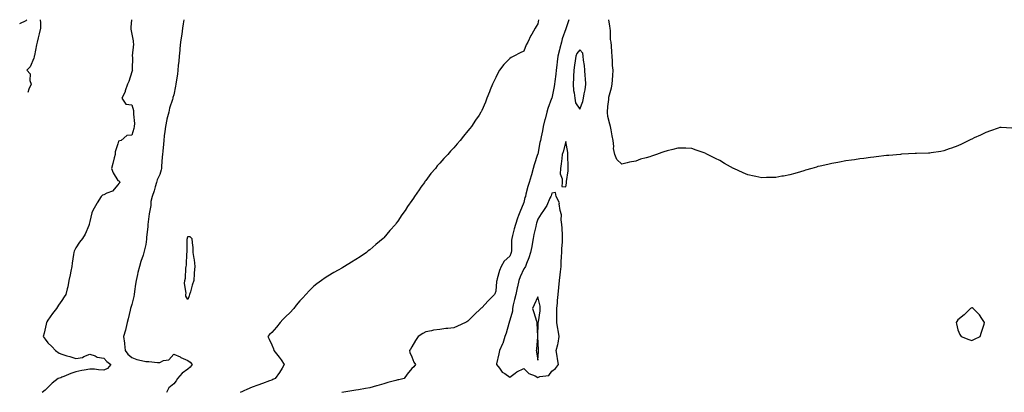
# Model space of a CAD drawing. Units: inches. Extents: x 861478 to 862883, y 7245098 to 7247738.
# Drawn here: x 861478 to 862181, y 7247472 to 7247738 of the extents above; entities that cross this region are included whole.
import ezdxf

# ---------------------------------------------------------------- set-up
doc = ezdxf.new("R2010")
doc.units = ezdxf.units.IN
doc.header["$MEASUREMENT"] = 0
doc.layers.add('Contour_86027245', color=7, linetype='Continuous', true_color=0xd77e74)

msp = doc.modelspace()

# ---------------------------------------------------------------- linework, layer by layer
at = {"layer": 'Contour_86027245'}
for points in [[(861478.05, 7247735.36, 3350), (861482.62, 7247737.35, 3350), (861483.07, 7247738, 3350)], [(861492.66, 7247738, 3350), (861492.69, 7247737.28, 3350), (861492.86, 7247736.73, 3350), (861492.97, 7247731.92, 3350), (861492, 7247727.96, 3350), (861491.28, 7247725.15, 3350), (861490.47, 7247721.92, 3350), (861490.01, 7247719.96, 3350), (861488.54, 7247712.41, 3350), (861488.43, 7247711.92, 3350), (861488.36, 7247711.62, 3350), (861488.05, 7247710.66, 3350), (861485.61, 7247704.36, 3350), (861483.21, 7247701.92, 3350), (861485.46, 7247699.33, 3350), (861485.39, 7247694.59, 3350), (861486.21, 7247691.92, 3350), (861484.61, 7247688.48, 3350), (861483.95, 7247686.02, 3350)], [(861557.8, 7247738, 3351), (861557.33, 7247732.64, 3351), (861557.33, 7247731.92, 3351), (861557.38, 7247731.26, 3351), (861558.05, 7247727.71, 3351), (861559.12, 7247722.99, 3351), (861559.2, 7247721.92, 3351), (861559.37, 7247720.59, 3351), (861558.35, 7247712.22, 3351), (861558.42, 7247711.92, 3351), (861558.55, 7247711.42, 3351), (861558.42, 7247702.29, 3351), (861558.63, 7247701.92, 3351), (861558.38, 7247701.59, 3351), (861558.05, 7247700.78, 3351), (861556.04, 7247693.93, 3351), (861555.11, 7247691.92, 3351), (861553.49, 7247687.36, 3351), (861553.32, 7247686.65, 3351), (861550.93, 7247681.92, 3351), (861553.89, 7247677.76, 3351), (861558.05, 7247677.3, 3351), (861559.42, 7247673.29, 3351), (861559.42, 7247671.92, 3351), (861559.31, 7247670.66, 3351), (861560.01, 7247663.88, 3351), (861559.89, 7247661.92, 3351), (861559.62, 7247660.35, 3351), (861558.05, 7247655.56, 3351), (861554.47, 7247655.49, 3351), (861550.58, 7247651.92, 3351), (861548.71, 7247651.26, 3351), (861548.05, 7247649.41, 3351), (861546.27, 7247643.7, 3351), (861546.16, 7247641.92, 3351), (861545.51, 7247639.38, 3351), (861544.48, 7247635.48, 3351), (861543.6, 7247631.92, 3351), (861544.77, 7247628.65, 3351), (861548.05, 7247623.17, 3351), (861549.15, 7247623.02, 3351), (861549.68, 7247621.92, 3351), (861548.8, 7247621.17, 3351), (861548.05, 7247620.3, 3351), (861544.26, 7247615.71, 3351), (861540.32, 7247614.19, 3351), (861538.05, 7247612.94, 3351), (861537.26, 7247612.7, 3351), (861536.2, 7247611.92, 3351), (861533.48, 7247607.36, 3351), (861533.15, 7247606.81, 3351), (861530.39, 7247601.92, 3351), (861529.67, 7247600.3, 3351), (861528.05, 7247593.96, 3351), (861527.77, 7247592.2, 3351), (861527.69, 7247591.92, 3351), (861527.37, 7247591.24, 3351), (861524.93, 7247585.04, 3351), (861523.02, 7247581.92, 3351), (861520.82, 7247579.16, 3351), (861518.05, 7247575.26, 3351), (861517.07, 7247572.91, 3351), (861516.77, 7247571.92, 3351), (861516.57, 7247570.45, 3351), (861515.63, 7247564.34, 3351), (861515.31, 7247561.92, 3351), (861514.61, 7247558.48, 3351), (861513.99, 7247555.98, 3351), (861513.24, 7247551.92, 3351), (861512.5, 7247547.48, 3351), (861511.98, 7247545.86, 3351), (861511.12, 7247541.92, 3351), (861509.76, 7247540.21, 3351), (861508.05, 7247537.74, 3351), (861505.71, 7247534.26, 3351), (861504.35, 7247531.92, 3351), (861501.49, 7247528.48, 3351), (861498.05, 7247523.53, 3351), (861497.45, 7247522.53, 3351), (861497.27, 7247521.92, 3351), (861496.99, 7247520.87, 3351), (861495.58, 7247514.39, 3351), (861494.86, 7247511.92, 3351), (861496.25, 7247510.11, 3351), (861498.05, 7247507.47, 3351), (861500.89, 7247504.76, 3351), (861503.69, 7247501.92, 3351), (861506.3, 7247500.17, 3351), (861508.05, 7247499.38, 3351), (861511.71, 7247498.26, 3351), (861513.75, 7247497.62, 3351), (861518.05, 7247496.34, 3351), (861522.9, 7247497.08, 3351), (861523.86, 7247497.73, 3351), (861528.05, 7247499.45, 3351), (861531.87, 7247498.1, 3351), (861533.33, 7247497.2, 3351), (861538.05, 7247496.49, 3351), (861540.27, 7247494.15, 3351), (861543.08, 7247491.92, 3351), (861540.76, 7247489.21, 3351), (861538.05, 7247488, 3351), (861534.31, 7247488.18, 3351), (861531.42, 7247488.55, 3351), (861528.05, 7247488.74, 3351), (861524.08, 7247487.96, 3351), (861522.35, 7247487.62, 3351), (861518.05, 7247486.74, 3351), (861514.53, 7247485.45, 3351), (861509.54, 7247483.4, 3351), (861508.05, 7247482.83, 3351), (861507.39, 7247482.58, 3351), (861505.48, 7247481.92, 3351), (861501.24, 7247478.74, 3351), (861498.05, 7247475.53, 3351), (861496.2, 7247473.78, 3351), (861494.22, 7247471.92, 3351)], [(861595.28, 7247738, 3352), (861594.84, 7247735.13, 3352), (861594.41, 7247731.92, 3352), (861593.75, 7247727.62, 3352), (861593.52, 7247726.45, 3352), (861592.9, 7247721.92, 3352), (861592.44, 7247717.54, 3352), (861592.33, 7247716.2, 3352), (861591.9, 7247711.92, 3352), (861591.63, 7247708.34, 3352), (861591.35, 7247705.22, 3352), (861591.1, 7247701.92, 3352), (861590.86, 7247699.11, 3352), (861589.82, 7247693.69, 3352), (861589.63, 7247691.92, 3352), (861589.29, 7247690.68, 3352), (861588.05, 7247684.49, 3352), (861587.51, 7247682.46, 3352), (861587.39, 7247681.92, 3352), (861587.16, 7247681.03, 3352), (861585.15, 7247674.82, 3352), (861584.52, 7247671.92, 3352), (861583.26, 7247667.13, 3352), (861583.15, 7247666.81, 3352), (861582.13, 7247661.92, 3352), (861581.68, 7247658.29, 3352), (861581.35, 7247655.22, 3352), (861580.95, 7247651.92, 3352), (861580.67, 7247649.3, 3352), (861580.23, 7247644.1, 3352), (861580, 7247641.92, 3352), (861579.8, 7247640.17, 3352), (861579.35, 7247633.23, 3352), (861579.22, 7247631.92, 3352), (861579.05, 7247630.92, 3352), (861578.05, 7247627.51, 3352), (861576.29, 7247623.68, 3352), (861575.8, 7247621.92, 3352), (861574.78, 7247618.65, 3352), (861574.01, 7247615.95, 3352), (861572.66, 7247611.92, 3352), (861571.75, 7247608.22, 3352), (861571.66, 7247605.52, 3352), (861571.03, 7247601.92, 3352), (861570.52, 7247599.45, 3352), (861569.87, 7247593.74, 3352), (861569.55, 7247591.92, 3352), (861569.47, 7247590.49, 3352), (861568.72, 7247582.58, 3352), (861568.68, 7247581.92, 3352), (861568.66, 7247581.31, 3352), (861568.05, 7247577.53, 3352), (861567, 7247572.97, 3352), (861566.74, 7247571.92, 3352), (861566.13, 7247570, 3352), (861564.55, 7247565.42, 3352), (861563.52, 7247561.92, 3352), (861562.45, 7247557.53, 3352), (861562.23, 7247556.1, 3352), (861561.35, 7247551.92, 3352), (861560.77, 7247549.2, 3352), (861560.11, 7247543.98, 3352), (861559.73, 7247541.92, 3352), (861559.49, 7247540.48, 3352), (861558.05, 7247534.83, 3352), (861557.34, 7247532.62, 3352), (861557.19, 7247531.92, 3352), (861556.92, 7247530.79, 3352), (861555.48, 7247524.49, 3352), (861554.86, 7247521.92, 3352), (861553.78, 7247517.65, 3352), (861553.55, 7247516.42, 3352), (861552.19, 7247511.92, 3352), (861552.84, 7247507.13, 3352), (861552.94, 7247506.81, 3352), (861553.39, 7247501.92, 3352), (861555.4, 7247499.27, 3352), (861558.05, 7247496.97, 3352), (861561.6, 7247495.46, 3352), (861565.07, 7247494.9, 3352), (861568.05, 7247494.03, 3352), (861570.26, 7247494.14, 3352), (861576.55, 7247493.42, 3352), (861578.05, 7247493.52, 3352), (861580.86, 7247494.73, 3352), (861584.6, 7247495.37, 3352), (861588.05, 7247499.41, 3352), (861592.63, 7247497.34, 3352), (861593.22, 7247497.09, 3352), (861598.05, 7247494.76, 3352), (861599.87, 7247493.75, 3352), (861601.34, 7247491.92, 3352), (861599.81, 7247490.16, 3352), (861598.05, 7247488.7, 3352), (861594.21, 7247485.76, 3352), (861590.88, 7247481.92, 3352), (861589.69, 7247480.28, 3352), (861588.05, 7247478.31, 3352), (861584.69, 7247475.28, 3352), (861582.82, 7247471.92, 3352)], [(861848.48, 7247738, 3353), (861848.05, 7247735.02, 3353), (861846.91, 7247733.06, 3353), (861846.33, 7247731.92, 3353), (861843.8, 7247727.67, 3353), (861843.21, 7247726.75, 3353), (861840.98, 7247721.92, 3353), (861839.86, 7247720.1, 3353), (861838.05, 7247715.53, 3353), (861835.58, 7247714.39, 3353), (861830.99, 7247711.92, 3353), (861829, 7247710.96, 3353), (861828.05, 7247710.24, 3353), (861823.89, 7247706.08, 3353), (861820.7, 7247701.92, 3353), (861819.69, 7247700.28, 3353), (861818.05, 7247696.7, 3353), (861816.42, 7247693.54, 3353), (861815.65, 7247691.92, 3353), (861814.11, 7247687.98, 3353), (861813.52, 7247686.45, 3353), (861811.79, 7247681.92, 3353), (861810.7, 7247679.27, 3353), (861808.05, 7247673.23, 3353), (861807.62, 7247672.35, 3353), (861807.4, 7247671.92, 3353), (861806.11, 7247669.99, 3353), (861803.67, 7247666.3, 3353), (861800.79, 7247661.92, 3353), (861799.51, 7247660.46, 3353), (861798.05, 7247658.67, 3353), (861795, 7247654.97, 3353), (861792.72, 7247651.92, 3353), (861790.47, 7247649.5, 3353), (861788.05, 7247646.64, 3353), (861785.78, 7247644.19, 3353), (861783.9, 7247641.92, 3353), (861780.98, 7247638.99, 3353), (861778.05, 7247635.59, 3353), (861776.33, 7247633.64, 3353), (861775.01, 7247631.92, 3353), (861771.76, 7247628.21, 3353), (861768.05, 7247623.21, 3353), (861767.49, 7247622.48, 3353), (861767.13, 7247621.92, 3353), (861764.57, 7247618.43, 3353), (861763.26, 7247616.71, 3353), (861760.11, 7247611.92, 3353), (861759.24, 7247610.73, 3353), (861758.05, 7247608.91, 3353), (861755.13, 7247604.84, 3353), (861753.25, 7247601.92, 3353), (861751.09, 7247598.88, 3353), (861748.05, 7247594.35, 3353), (861747.03, 7247592.94, 3353), (861746.35, 7247591.92, 3353), (861742.49, 7247587.48, 3353), (861738.05, 7247582.34, 3353), (861737.85, 7247582.12, 3353), (861737.67, 7247581.92, 3353), (861732.45, 7247577.53, 3353), (861728.05, 7247573.87, 3353), (861726.99, 7247572.98, 3353), (861725.73, 7247571.92, 3353), (861721.14, 7247568.83, 3353), (861718.05, 7247566.83, 3353), (861715.03, 7247564.94, 3353), (861710.07, 7247561.92, 3353), (861708.76, 7247561.21, 3353), (861708.05, 7247560.84, 3353), (861705.52, 7247559.39, 3353), (861702.38, 7247557.59, 3353), (861698.05, 7247555.13, 3353), (861696.15, 7247553.81, 3353), (861693.56, 7247551.92, 3353), (861690.34, 7247549.63, 3353), (861688.05, 7247547.94, 3353), (861685.09, 7247544.88, 3353), (861682.45, 7247541.92, 3353), (861680.29, 7247539.67, 3353), (861678.05, 7247537.47, 3353), (861675.6, 7247534.36, 3353), (861673.74, 7247531.92, 3353), (861671.01, 7247528.96, 3353), (861668.05, 7247526.23, 3353), (861665.99, 7247523.98, 3353), (861664.04, 7247521.92, 3353), (861661.42, 7247518.55, 3353), (861658.05, 7247514.8, 3353), (861656.52, 7247513.44, 3353), (861655.18, 7247511.92, 3353), (861656.19, 7247510.06, 3353), (861658.05, 7247505.99, 3353), (861659.28, 7247503.15, 3353), (861659.68, 7247501.92, 3353), (861663.37, 7247497.23, 3353), (861664.73, 7247495.24, 3353), (861667.06, 7247491.92, 3353), (861665.53, 7247489.4, 3353), (861663.73, 7247486.24, 3353), (861660.61, 7247481.92, 3353), (861658.76, 7247481.21, 3353), (861658.05, 7247480.91, 3353), (861656.45, 7247480.32, 3353), (861651.52, 7247478.45, 3353), (861648.05, 7247477.17, 3353), (861644.12, 7247475.85, 3353), (861640.23, 7247474.1, 3353), (861638.05, 7247473.23, 3353), (861637.15, 7247472.82, 3353), (861635.42, 7247471.92, 3353)], [(861870.38, 7247738, 3354), (861868.36, 7247732.23, 3354), (861868.25, 7247731.92, 3354), (861868.19, 7247731.78, 3354), (861868.05, 7247731.45, 3354), (861865.6, 7247724.37, 3354), (861864.95, 7247721.92, 3354), (861863.92, 7247717.79, 3354), (861863.57, 7247716.4, 3354), (861862.46, 7247711.92, 3354), (861861.95, 7247708.02, 3354), (861861.6, 7247705.46, 3354), (861861.12, 7247701.92, 3354), (861860.88, 7247699.09, 3354), (861860.15, 7247694.02, 3354), (861859.95, 7247691.92, 3354), (861859.69, 7247690.29, 3354), (861858.05, 7247682.09, 3354), (861858.01, 7247681.92, 3354), (861858, 7247681.86, 3354), (861855.28, 7247674.68, 3354), (861854.51, 7247671.92, 3354), (861853.25, 7247667.12, 3354), (861853.15, 7247666.81, 3354), (861852.03, 7247661.92, 3354), (861851.35, 7247658.62, 3354), (861850.46, 7247654.33, 3354), (861849.96, 7247651.92, 3354), (861849.61, 7247650.36, 3354), (861848.05, 7247642.14, 3354), (861848, 7247641.97, 3354), (861847.99, 7247641.92, 3354), (861847.97, 7247641.83, 3354), (861845.58, 7247634.39, 3354), (861844.89, 7247631.92, 3354), (861843.54, 7247627.42, 3354), (861843.31, 7247626.67, 3354), (861841.96, 7247621.92, 3354), (861841.02, 7247618.95, 3354), (861839.67, 7247613.53, 3354), (861839.21, 7247611.92, 3354), (861838.92, 7247611.05, 3354), (861838.05, 7247607.67, 3354), (861836.35, 7247603.62, 3354), (861835.82, 7247601.92, 3354), (861834.37, 7247598.24, 3354), (861833.54, 7247596.42, 3354), (861832.07, 7247591.92, 3354), (861831.22, 7247588.75, 3354), (861830.05, 7247583.92, 3354), (861829.54, 7247581.92, 3354), (861829.3, 7247580.67, 3354), (861829.3, 7247573.17, 3354), (861829.13, 7247571.92, 3354), (861828.86, 7247571.11, 3354), (861828.05, 7247569.27, 3354), (861824.17, 7247565.8, 3354), (861821.87, 7247561.92, 3354), (861820.81, 7247559.16, 3354), (861819.18, 7247553.05, 3354), (861818.82, 7247551.92, 3354), (861818.66, 7247551.3, 3354), (861818.05, 7247544.32, 3354), (861817.51, 7247542.47, 3354), (861817.2, 7247541.92, 3354), (861812.67, 7247537.3, 3354), (861808.05, 7247532.49, 3354), (861807.76, 7247532.21, 3354), (861807.49, 7247531.92, 3354), (861802.65, 7247527.32, 3354), (861798.05, 7247522.84, 3354), (861797.5, 7247522.48, 3354), (861796.51, 7247521.92, 3354), (861790.73, 7247519.24, 3354), (861788.05, 7247518.21, 3354), (861783.82, 7247517.69, 3354), (861782.41, 7247517.56, 3354), (861778.05, 7247516.99, 3354), (861773.59, 7247516.38, 3354), (861772.15, 7247516.01, 3354), (861768.05, 7247515.32, 3354), (861765.92, 7247514.05, 3354), (861762.65, 7247511.92, 3354), (861760.85, 7247509.12, 3354), (861758.05, 7247504.63, 3354), (861757.12, 7247502.86, 3354), (861756.43, 7247501.92, 3354), (861756.74, 7247500.6, 3354), (861758.05, 7247497.36, 3354), (861759.67, 7247493.54, 3354), (861760.77, 7247491.92, 3354), (861759.54, 7247490.43, 3354), (861758.05, 7247489.11, 3354), (861754.8, 7247485.17, 3354), (861752.63, 7247481.92, 3354), (861748.83, 7247481.14, 3354), (861748.05, 7247480.97, 3354), (861746.73, 7247480.6, 3354), (861740.94, 7247479.03, 3354), (861738.05, 7247478.18, 3354), (861733.14, 7247476.83, 3354), (861732.89, 7247476.76, 3354), (861728.05, 7247475.45, 3354), (861725.09, 7247474.88, 3354), (861720.15, 7247474.02, 3354), (861718.05, 7247473.63, 3354), (861716.62, 7247473.36, 3354), (861708.09, 7247471.96, 3354)], [(862186.78, 7247660.65, 3354), (862178.97, 7247660.99, 3354), (862178.05, 7247661.1, 3354), (862176.83, 7247660.7, 3354), (862171.37, 7247658.6, 3354), (862168.05, 7247657.62, 3354), (862164.29, 7247655.68, 3354), (862159.85, 7247653.72, 3354), (862158.05, 7247652.88, 3354), (862157.41, 7247652.56, 3354), (862155.93, 7247651.92, 3354), (862150.67, 7247649.3, 3354), (862148.05, 7247648.04, 3354), (862143.63, 7247646.33, 3354), (862141.88, 7247645.76, 3354), (862138.05, 7247644.45, 3354), (862135.96, 7247644.01, 3354), (862129.15, 7247643.01, 3354), (862128.05, 7247642.82, 3354), (862127.23, 7247642.74, 3354), (862118.67, 7247642.54, 3354), (862118.05, 7247642.48, 3354), (862117.54, 7247642.43, 3354), (862108.14, 7247642.01, 3354), (862108.05, 7247642, 3354), (862107.98, 7247641.99, 3354), (862107.14, 7247641.92, 3354), (862098.8, 7247641.18, 3354), (862098.05, 7247641.15, 3354), (862097.19, 7247641.06, 3354), (862089.87, 7247640.1, 3354), (862088.05, 7247639.94, 3354), (862085.81, 7247639.68, 3354), (862081, 7247638.97, 3354), (862078.05, 7247638.65, 3354), (862074.22, 7247638.09, 3354), (862072.22, 7247637.75, 3354), (862068.05, 7247637.2, 3354), (862063.58, 7247636.39, 3354), (862062.34, 7247636.21, 3354), (862058.05, 7247635.49, 3354), (862055.19, 7247634.78, 3354), (862049.69, 7247633.56, 3354), (862048.05, 7247633.18, 3354), (862047.08, 7247632.89, 3354), (862043.74, 7247631.92, 3354), (862039.38, 7247630.59, 3354), (862038.05, 7247630.21, 3354), (862035.63, 7247629.51, 3354), (862031.63, 7247628.34, 3354), (862028.05, 7247627.34, 3354), (862023.49, 7247626.48, 3354), (862022.4, 7247626.28, 3354), (862018.05, 7247625.46, 3354), (862014.55, 7247625.42, 3354), (862011.43, 7247625.31, 3354), (862008.05, 7247625.26, 3354), (862003.83, 7247626.15, 3354), (862002.52, 7247626.39, 3354), (861998.05, 7247627.43, 3354), (861994.87, 7247628.74, 3354), (861988.11, 7247631.86, 3354), (861988.05, 7247631.88, 3354), (861988.03, 7247631.9, 3354), (861987.99, 7247631.92, 3354), (861981.55, 7247635.43, 3354), (861978.05, 7247637.43, 3354), (861975, 7247638.87, 3354), (861969.22, 7247641.92, 3354), (861968.46, 7247642.33, 3354), (861968.05, 7247642.57, 3354), (861967.03, 7247642.95, 3354), (861961.09, 7247644.96, 3354), (861958.05, 7247646.14, 3354), (861953.73, 7247646.25, 3354), (861952.42, 7247646.3, 3354), (861948.05, 7247646.33, 3354), (861944.55, 7247645.42, 3354), (861940.55, 7247644.42, 3354), (861938.05, 7247643.78, 3354), (861936.63, 7247643.34, 3354), (861932.83, 7247641.92, 3354), (861929.3, 7247640.67, 3354), (861928.05, 7247640.19, 3354), (861925.55, 7247639.42, 3354), (861921.53, 7247638.43, 3354), (861918.05, 7247637.12, 3354), (861913.62, 7247636.35, 3354), (861911.99, 7247635.86, 3354), (861908.05, 7247635.04, 3354), (861904.48, 7247638.35, 3354), (861903.03, 7247641.92, 3354), (861902.21, 7247646.08, 3354), (861902.34, 7247647.63, 3354), (861901.85, 7247651.92, 3354), (861901.15, 7247655.03, 3354), (861900.47, 7247659.5, 3354), (861899.99, 7247661.92, 3354), (861899.52, 7247663.39, 3354), (861898.05, 7247668.87, 3354), (861897.82, 7247671.69, 3354), (861897.83, 7247671.92, 3354), (861897.83, 7247672.14, 3354), (861898.05, 7247676.04, 3354), (861898.79, 7247681.18, 3354), (861898.74, 7247681.92, 3354), (861898.94, 7247682.81, 3354), (861900.63, 7247689.33, 3354), (861901.2, 7247691.92, 3354), (861901.35, 7247695.22, 3354), (861901.74, 7247698.23, 3354), (861901.88, 7247701.92, 3354), (861901.49, 7247705.36, 3354), (861901.49, 7247708.48, 3354), (861901.16, 7247711.92, 3354), (861900.87, 7247714.74, 3354), (861900.69, 7247719.27, 3354), (861900.45, 7247721.92, 3354), (861900.11, 7247723.98, 3354), (861899.94, 7247730.04, 3354), (861899.69, 7247731.92, 3354), (861899.5, 7247733.38, 3354), (861898.87, 7247738, 3354)]]:
    msp.add_polyline3d(points, dxfattribs=at)
for points in [[(861878.05, 7247674.15, 3355), (861880.38, 7247679.59, 3355), (861880.76, 7247681.92, 3355), (861881.26, 7247685.13, 3355), (861881.9, 7247688.06, 3355), (861882.42, 7247691.92, 3355), (861882.11, 7247695.97, 3355), (861881.99, 7247697.98, 3355), (861881.69, 7247701.92, 3355), (861881.41, 7247705.28, 3355), (861880.83, 7247709.14, 3355), (861880.57, 7247711.92, 3355), (861880.22, 7247714.09, 3355), (861878.05, 7247716.44, 3355), (861876.08, 7247713.89, 3355), (861875.28, 7247711.92, 3355), (861874.83, 7247708.7, 3355), (861874.31, 7247705.66, 3355), (861873.82, 7247701.92, 3355), (861873.61, 7247697.49, 3355), (861873.54, 7247696.42, 3355), (861873.34, 7247691.92, 3355), (861873.65, 7247687.52, 3355), (861874.06, 7247685.9, 3355), (861874.45, 7247681.92, 3355), (861874.91, 7247678.79, 3355)], [(861868.05, 7247618.65, 3355), (861868.55, 7247621.42, 3355), (861868.6, 7247621.92, 3355), (861868.66, 7247622.54, 3355), (861869.68, 7247630.29, 3355), (861869.83, 7247631.92, 3355), (861869.87, 7247633.74, 3355), (861869.49, 7247640.47, 3355), (861869.53, 7247641.92, 3355), (861869.46, 7247643.33, 3355), (861868.05, 7247651.18, 3355), (861866.31, 7247643.66, 3355), (861865.58, 7247641.92, 3355), (861865.17, 7247639.04, 3355), (861864.76, 7247635.21, 3355), (861864.24, 7247631.92, 3355), (861864.19, 7247628.06, 3355), (861865.59, 7247624.38, 3355), (861865.52, 7247621.92, 3355), (861865.23, 7247619.1, 3355)], [(861858.05, 7247487.31, 3355), (861860.78, 7247489.2, 3355), (861862.94, 7247491.92, 3355), (861862.22, 7247496.09, 3355), (861861.95, 7247498.02, 3355), (861861.31, 7247501.92, 3355), (861862.34, 7247506.22, 3355), (861862.76, 7247507.21, 3355), (861863.47, 7247511.92, 3355), (861862.65, 7247516.52, 3355), (861862.52, 7247517.45, 3355), (861861.77, 7247521.92, 3355), (861861.71, 7247525.58, 3355), (861861.81, 7247528.16, 3355), (861861.75, 7247531.92, 3355), (861862.05, 7247535.92, 3355), (861862.25, 7247537.72, 3355), (861862.54, 7247541.92, 3355), (861863.09, 7247546.88, 3355), (861863.09, 7247546.96, 3355), (861863.61, 7247551.92, 3355), (861864.08, 7247555.88, 3355), (861864.26, 7247558.13, 3355), (861864.69, 7247561.92, 3355), (861864.89, 7247565.07, 3355), (861865.1, 7247568.97, 3355), (861865.29, 7247571.92, 3355), (861865.38, 7247574.6, 3355), (861865.74, 7247579.61, 3355), (861865.82, 7247581.92, 3355), (861865.64, 7247584.33, 3355), (861865.47, 7247589.34, 3355), (861865.26, 7247591.92, 3355), (861864.69, 7247595.28, 3355), (861864.94, 7247598.8, 3355), (861863.98, 7247601.92, 3355), (861863.28, 7247606.7, 3355), (861863.51, 7247607.38, 3355), (861861.1, 7247611.92, 3355), (861860.74, 7247614.62, 3355), (861858.05, 7247614.26, 3355), (861857.58, 7247612.4, 3355), (861857.39, 7247611.92, 3355), (861856.73, 7247610.6, 3355), (861854.48, 7247605.49, 3355), (861852.23, 7247601.92, 3355), (861850.54, 7247599.43, 3355), (861848.05, 7247595.57, 3355), (861847.2, 7247592.77, 3355), (861846.93, 7247591.92, 3355), (861846.61, 7247590.48, 3355), (861845.33, 7247584.63, 3355), (861844.73, 7247581.92, 3355), (861843.97, 7247577.84, 3355), (861843.84, 7247576.13, 3355), (861842.8, 7247571.92, 3355), (861841.81, 7247568.16, 3355), (861840.11, 7247563.98, 3355), (861839.43, 7247561.92, 3355), (861838.85, 7247561.12, 3355), (861838.05, 7247560.21, 3355), (861835.43, 7247554.54, 3355), (861834.6, 7247551.92, 3355), (861833.56, 7247547.43, 3355), (861833.36, 7247546.61, 3355), (861832.3, 7247541.92, 3355), (861831.49, 7247538.48, 3355), (861830.59, 7247534.46, 3355), (861830.01, 7247531.92, 3355), (861829.98, 7247529.99, 3355), (861828.05, 7247523.56, 3355), (861827.68, 7247522.28, 3355), (861827.6, 7247521.92, 3355), (861827.39, 7247521.26, 3355), (861825.54, 7247514.43, 3355), (861824.59, 7247511.92, 3355), (861823.03, 7247506.94, 3355), (861822.98, 7247506.85, 3355), (861820.71, 7247501.92, 3355), (861820.35, 7247499.62, 3355), (861818.69, 7247492.56, 3355), (861818.58, 7247491.92, 3355), (861820.68, 7247489.29, 3355), (861822.68, 7247486.55, 3355), (861824.52, 7247485.46, 3355), (861828.05, 7247482.99, 3355), (861831.99, 7247485.86, 3355), (861833.18, 7247486.79, 3355), (861838.05, 7247489.06, 3355), (861841.78, 7247485.65, 3355), (861846.19, 7247483.79, 3355), (861848.05, 7247482.78, 3355), (861849.54, 7247483.41, 3355), (861855.89, 7247484.08, 3355)], [(861598.05, 7247538.36, 3352), (861596.77, 7247540.64, 3352), (861596.72, 7247541.92, 3352), (861597, 7247542.97, 3352), (861595.81, 7247549.68, 3352), (861596.1, 7247551.92, 3352), (861596.45, 7247553.52, 3352), (861596.77, 7247560.64, 3352), (861596.98, 7247561.92, 3352), (861597.11, 7247562.86, 3352), (861597.49, 7247571.36, 3352), (861597.56, 7247571.92, 3352), (861597.63, 7247572.34, 3352), (861597.76, 7247581.63, 3352), (861597.8, 7247581.92, 3352), (861597.83, 7247582.14, 3352), (861598.05, 7247583.2, 3352), (861599.52, 7247583.38, 3352), (861601.11, 7247581.92, 3352), (861601.2, 7247578.77, 3352), (861601.64, 7247575.5, 3352), (861601.72, 7247571.92, 3352), (861602.4, 7247567.57, 3352), (861602.68, 7247566.55, 3352), (861603.26, 7247561.92, 3352), (861602.58, 7247557.39, 3352), (861602.7, 7247556.57, 3352), (861602.31, 7247551.92, 3352), (861601.32, 7247548.65, 3352), (861599.97, 7247543.83, 3352), (861599.41, 7247541.92, 3352), (861599.1, 7247540.87, 3352)], [(861848.05, 7247495.05, 3356), (861848.65, 7247501.31, 3356), (861848.66, 7247501.92, 3356), (861848.7, 7247502.57, 3356), (861848.22, 7247511.75, 3356), (861848.23, 7247511.92, 3356), (861848.23, 7247512.1, 3356), (861848.45, 7247521.52, 3356), (861848.44, 7247521.92, 3356), (861848.48, 7247522.35, 3356), (861849.75, 7247530.21, 3356), (861849.9, 7247531.92, 3356), (861849.77, 7247533.64, 3356), (861848.05, 7247540.2, 3356), (861845.42, 7247534.56, 3356), (861844.22, 7247531.92, 3356), (861845.22, 7247529.09, 3356), (861847.09, 7247522.89, 3356), (861847.4, 7247521.92, 3356), (861847.49, 7247521.36, 3356), (861847.8, 7247512.16, 3356), (861847.83, 7247511.92, 3356), (861847.79, 7247511.66, 3356), (861847.08, 7247502.89, 3356), (861846.86, 7247501.92, 3356), (861847.24, 7247501.11, 3356)], [(862158.05, 7247509.07, 3355), (862159.99, 7247509.99, 3355), (862163.95, 7247511.92, 3355), (862165.01, 7247514.96, 3355), (862166.83, 7247520.7, 3355), (862167.24, 7247521.92, 3355), (862165.27, 7247524.69, 3355), (862163.48, 7247527.36, 3355), (862159.11, 7247531.92, 3355), (862158.45, 7247532.32, 3355), (862158.05, 7247532.48, 3355), (862157.73, 7247532.24, 3355), (862157.13, 7247531.92, 3355), (862152.51, 7247527.46, 3355), (862148.05, 7247523.8, 3355), (862147.4, 7247522.57, 3355), (862146.99, 7247521.92, 3355), (862147.12, 7247520.99, 3355), (862148.05, 7247516.7, 3355), (862149.62, 7247513.48, 3355), (862150.38, 7247511.92, 3355), (862155.97, 7247509.84, 3355)]]:
    msp.add_polyline3d(points, close=True, dxfattribs=at)

doc.saveas('drawing.dxf')
